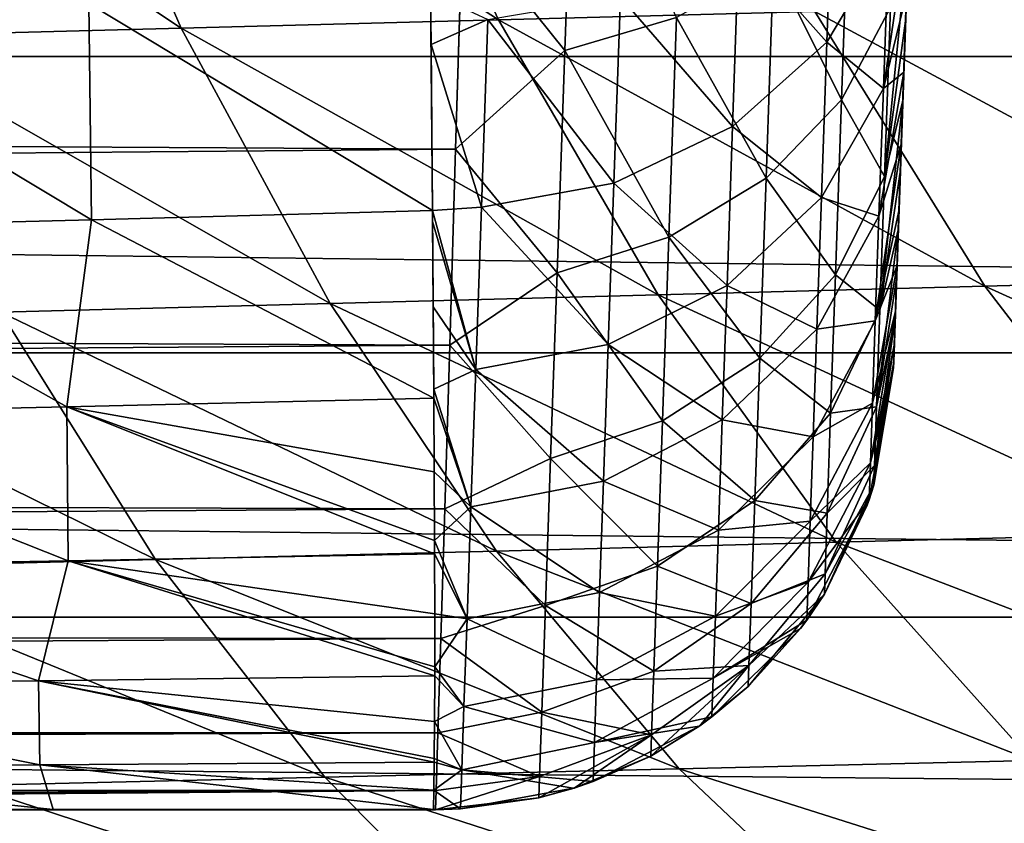
# Model space of a CAD drawing. Units: millimetres. Extents: x -50 to 143, y -25 to 25.
# Drawn here: x 70 to 74, y -15 to -12 of the extents above; entities that cross this region are included whole.
import ezdxf

# ---------------------------------------------------------------- set-up
doc = ezdxf.new("R2010")
doc.units = ezdxf.units.MM
doc.header["$LTSCALE"] = 127.314815
for name, color, linetype in [('101', 7, 'CONTINUOUS'), ('113', 7, 'CONTINUOUS'), ('114', 7, 'CONTINUOUS'), ('120', 7, 'CONTINUOUS'), ('14', 7, 'CONTINUOUS'), ('22', 7, 'CONTINUOUS'), ('46', 7, 'CONTINUOUS'), ('49', 7, 'CONTINUOUS'), ('50', 7, 'CONTINUOUS')]:
    doc.layers.add(name, color=color, linetype=linetype)

msp = doc.modelspace()

# ---------------------------------------------------------------- linework, layer by layer
at = {"layer": '101', "color": 7, "linetype": 'CONTINUOUS', "true_color": 0xaab2c4}
for points in [[(74.4069, -0.9599, -5.1104), (74.4404, 0, -5.2), (74.0141, -12.2065, -4.6576), (74.4069, -0.9599, -5.1104)], [(74.0141, -12.2065, -4.6576), (74.4404, 0, -5.2), (74.0247, -11.9034, -5.3822), (74.0141, -12.2065, -4.6576)], [(74.4404, 0, -5.2), (74.4404, 0, -12.9998), (74.0247, -11.9034, -5.3822), (74.4404, 0, -5.2)], [(74.0247, -11.9034, -5.3822), (74.4404, 0, -12.9998), (74.0369, -11.5557, -6.0886), (74.0247, -11.9034, -5.3822)], [(74.4404, 0, 5.2), (74.4069, -0.9599, 5.1104), (74.0291, -11.7788, 5.6304), (74.4404, 0, 5.2)], [(74.041, -11.4367, 6.3966), (74.4404, 0, 5.2), (74.0291, -11.7788, 5.6304), (74.041, -11.4367, 6.3966)], [(74.0369, -11.5557, -6.0886), (74.4404, 0, -12.9998), (74.0505, -11.1662, -6.7726), (74.0369, -11.5557, -6.0886)], [(74.3748, -1.8782, -4.8484), (74.4069, -0.9599, -5.1104), (74.0141, -12.2065, -4.6576), (74.3748, -1.8782, -4.8484)], [(74.4069, -0.9599, 5.1104), (74.3748, -1.8782, 4.8484), (74.0291, -11.7788, 5.6304), (74.4069, -0.9599, 5.1104)], [(74.3448, -2.7371, -4.4213), (74.3748, -1.8782, -4.8484), (74.0141, -12.2065, -4.6576), (74.3448, -2.7371, -4.4213)], [(74.3748, -1.8782, 4.8484), (74.3448, -2.7371, 4.4213), (74.0181, -12.0939, 4.8086), (74.3748, -1.8782, 4.8484)], [(74.0291, -11.7788, 5.6304), (74.3748, -1.8782, 4.8484), (74.0181, -12.0939, 4.8086), (74.0291, -11.7788, 5.6304)], [(74.318, -3.5049, -3.8411), (74.3448, -2.7371, -4.4213), (74.005, -12.4672, -3.9103), (74.318, -3.5049, -3.8411)], [(74.005, -12.4672, -3.9103), (74.3448, -2.7371, -4.4213), (74.0141, -12.2065, -4.6576), (74.005, -12.4672, -3.9103)], [(74.3448, -2.7371, 4.4213), (74.318, -3.5049, 3.8411), (74.0081, -12.3798, 3.9356), (74.3448, -2.7371, 4.4213)], [(74.0181, -12.0939, 4.8086), (74.3448, -2.7371, 4.4213), (74.0081, -12.3798, 3.9356), (74.0181, -12.0939, 4.8086)], [(74.2955, -4.1499, -3.1325), (74.318, -3.5049, -3.8411), (73.9975, -12.6831, -3.1467), (74.2955, -4.1499, -3.1325)], [(73.9975, -12.6831, -3.1467), (74.318, -3.5049, -3.8411), (74.005, -12.4672, -3.9103), (73.9975, -12.6831, -3.1467)], [(74.318, -3.5049, 3.8411), (74.2955, -4.1499, 3.1325), (74.0081, -12.3798, 3.9356), (74.318, -3.5049, 3.8411)], [(74.2779, -4.6543, -2.3184), (74.2955, -4.1499, -3.1325), (73.9916, -12.851, -2.3747), (74.2779, -4.6543, -2.3184)], [(73.9916, -12.851, -2.3747), (74.2955, -4.1499, -3.1325), (73.9975, -12.6831, -3.1467), (73.9916, -12.851, -2.3747)], [(74.2955, -4.1499, 3.1325), (74.2779, -4.6543, 2.3184), (73.9996, -12.6232, 3.0248), (74.2955, -4.1499, 3.1325)], [(74.0081, -12.3798, 3.9356), (74.2955, -4.1499, 3.1325), (73.9996, -12.6232, 3.0248), (74.0081, -12.3798, 3.9356)], [(74.2657, -5.0018, -1.4218), (74.2779, -4.6543, -2.3184), (73.9874, -12.971, -1.5939), (74.2657, -5.0018, -1.4218)], [(73.9874, -12.971, -1.5939), (74.2779, -4.6543, -2.3184), (73.9916, -12.851, -2.3747), (73.9874, -12.971, -1.5939)], [(74.2779, -4.6543, 2.3184), (74.2657, -5.0018, 1.4218), (73.9926, -12.8231, 2.0905), (74.2779, -4.6543, 2.3184)], [(73.9996, -12.6232, 3.0248), (74.2779, -4.6543, 2.3184), (73.9926, -12.8231, 2.0905), (73.9996, -12.6232, 3.0248)], [(74.2596, -5.1775, -0.4785), (74.2657, -5.0018, -1.4218), (73.9849, -13.0439, -0.8023), (74.2596, -5.1775, -0.4785)], [(73.9849, -13.0439, -0.8023), (74.2657, -5.0018, -1.4218), (73.9874, -12.971, -1.5939), (73.9849, -13.0439, -0.8023)], [(74.2657, -5.0018, 1.4218), (74.2596, -5.1775, 0.4785), (73.9874, -12.9709, 1.1733), (74.2657, -5.0018, 1.4218)], [(73.9926, -12.8231, 2.0905), (74.2657, -5.0018, 1.4218), (73.9874, -12.9709, 1.1733), (73.9926, -12.8231, 2.0905)], [(74.2596, -5.1775, 0.4785), (74.2596, -5.1775, -0.4785), (73.984, -13.0689, 0.2635), (74.2596, -5.1775, 0.4785)], [(73.984, -13.0689, 0.2635), (74.2596, -5.1775, -0.4785), (73.984, -13.0694, 0.1333), (73.984, -13.0689, 0.2635)], [(73.984, -13.0694, 0.1333), (74.2596, -5.1775, -0.4785), (73.984, -13.0698), (73.984, -13.0694, 0.1333)], [(73.984, -13.0698), (74.2596, -5.1775, -0.4785), (73.9849, -13.0439, -0.8023), (73.984, -13.0698)], [(73.9874, -12.9709, 1.1733), (74.2596, -5.1775, 0.4785), (73.984, -13.0689, 0.2635), (73.9874, -12.9709, 1.1733)]]:
    msp.add_3dface(points, dxfattribs=at)
at = {"layer": '113', "color": 7, "linetype": 'CONTINUOUS', "true_color": 0xaab2c4}
for points in [[(72.5881, -10.5673, -10.5667), (72.1025, -11.1273, -10.059), (72.5491, -11.6848, -9.318), (72.5881, -10.5673, -10.5667)], [(72.5881, -10.5673, -10.5667), (72.5491, -11.6848, -9.318), (73.0372, -11.541, -9.1987), (72.5881, -10.5673, -10.5667)], [(73.7894, -10.987, -8.7499), (73.4603, -11.3029, -9.0049), (73.7575, -11.9004, -7.4676), (73.7894, -10.987, -8.7499)], [(73.9713, -11.4973, -7.2127), (73.7894, -10.987, -8.7499), (73.7575, -11.9004, -7.4676), (73.9713, -11.4973, -7.2127)], [(72.1025, -11.1273, -10.059), (72.0725, -12.1155, -8.8439), (72.5491, -11.6848, -9.318), (72.1025, -11.1273, -10.059)], [(74.0369, -11.5557, -6.0886), (74.0505, -11.1662, -6.7726), (73.9455, -12.2352, -5.883), (74.0369, -11.5557, -6.0886)], [(73.9455, -12.2352, -5.883), (74.0505, -11.1662, -6.7726), (73.9713, -11.4973, -7.2127), (73.9455, -12.2352, -5.883)], [(73.4603, -11.3029, -9.0049), (73.0372, -11.541, -9.1987), (73.4275, -12.2424, -7.6851), (73.4603, -11.3029, -9.0049)], [(73.4603, -11.3029, -9.0049), (73.4275, -12.2424, -7.6851), (73.7575, -11.9004, -7.4676), (73.4603, -11.3029, -9.0049)], [(73.9455, -12.2352, -5.883), (73.9713, -11.4973, -7.2127), (73.7575, -11.9004, -7.4676), (73.9455, -12.2352, -5.883)], [(73.0372, -11.541, -9.1987), (72.5491, -11.6848, -9.318), (73.0037, -12.4999, -7.8502), (73.0372, -11.541, -9.1987)], [(73.0372, -11.541, -9.1987), (73.0037, -12.4999, -7.8502), (73.4275, -12.2424, -7.6851), (73.0372, -11.541, -9.1987)], [(74.0247, -11.9034, -5.3822), (74.0369, -11.5557, -6.0886), (73.9455, -12.2352, -5.883), (74.0247, -11.9034, -5.3822)], [(72.5491, -11.6848, -9.318), (72.0725, -12.1155, -8.8439), (72.5152, -12.6554, -7.9518), (72.5491, -11.6848, -9.318)], [(72.5491, -11.6848, -9.318), (72.5152, -12.6554, -7.9518), (73.0037, -12.4999, -7.8502), (72.5491, -11.6848, -9.318)], [(73.7575, -11.9004, -7.4676), (73.4275, -12.2424, -7.6851), (73.7308, -12.664, -6.0908), (73.7575, -11.9004, -7.4676)], [(73.9455, -12.2352, -5.883), (73.7575, -11.9004, -7.4676), (73.7308, -12.664, -6.0908), (73.9455, -12.2352, -5.883)], [(74.0141, -12.2065, -4.6576), (74.0247, -11.9034, -5.3822), (73.9251, -12.819, -4.4789), (74.0141, -12.2065, -4.6576)], [(73.9251, -12.819, -4.4789), (74.0247, -11.9034, -5.3822), (73.9455, -12.2352, -5.883), (73.9251, -12.819, -4.4789)], [(72.0725, -12.1155, -8.8439), (72.0466, -12.9711, -7.5333), (72.5152, -12.6554, -7.9518), (72.0725, -12.1155, -8.8439)], [(74.005, -12.4672, -3.9103), (74.0141, -12.2065, -4.6576), (73.9251, -12.819, -4.4789), (74.005, -12.4672, -3.9103)], [(73.4275, -12.2424, -7.6851), (73.0037, -12.4999, -7.8502), (73.4001, -13.0277, -6.268), (73.4275, -12.2424, -7.6851)], [(73.4275, -12.2424, -7.6851), (73.4001, -13.0277, -6.268), (73.7308, -12.664, -6.0908), (73.4275, -12.2424, -7.6851)], [(73.9251, -12.819, -4.4789), (73.9455, -12.2352, -5.883), (73.7308, -12.664, -6.0908), (73.9251, -12.819, -4.4789)], [(73.0037, -12.4999, -7.8502), (72.5152, -12.6554, -7.9518), (72.9757, -13.3016, -6.4026), (73.0037, -12.4999, -7.8502)], [(73.0037, -12.4999, -7.8502), (72.9757, -13.3016, -6.4026), (73.4001, -13.0277, -6.268), (73.0037, -12.4999, -7.8502)], [(73.9975, -12.6831, -3.1467), (74.005, -12.4672, -3.9103), (73.9104, -13.2415, -3.018), (73.9975, -12.6831, -3.1467)], [(73.9104, -13.2415, -3.018), (74.005, -12.4672, -3.9103), (73.9251, -12.819, -4.4789), (73.9104, -13.2415, -3.018)], [(72.5152, -12.6554, -7.9518), (72.0466, -12.9711, -7.5333), (72.4869, -13.4669, -6.4853), (72.5152, -12.6554, -7.9518)], [(72.5152, -12.6554, -7.9518), (72.4869, -13.4669, -6.4853), (72.9757, -13.3016, -6.4026), (72.5152, -12.6554, -7.9518)], [(73.7308, -12.664, -6.0908), (73.4001, -13.0277, -6.268), (73.7097, -13.2682, -4.637), (73.7308, -12.664, -6.0908)], [(73.9251, -12.819, -4.4789), (73.7308, -12.664, -6.0908), (73.7097, -13.2682, -4.637), (73.9251, -12.819, -4.4789)], [(73.9916, -12.851, -2.3747), (73.9975, -12.6831, -3.1467), (73.9104, -13.2415, -3.018), (73.9916, -12.851, -2.3747)], [(73.9104, -13.2415, -3.018), (73.9251, -12.819, -4.4789), (73.7097, -13.2682, -4.637), (73.9104, -13.2415, -3.018)], [(73.9874, -12.971, -1.5939), (73.9916, -12.851, -2.3747), (73.9014, -13.4971, -1.5181), (73.9874, -12.971, -1.5939)], [(73.9014, -13.4971, -1.5181), (73.9916, -12.851, -2.3747), (73.9104, -13.2415, -3.018), (73.9014, -13.4971, -1.5181)], [(72.0466, -12.9711, -7.5333), (72.025, -13.6856, -6.1404), (72.4869, -13.4669, -6.4853), (72.0466, -12.9711, -7.5333)], [(73.9849, -13.0439, -0.8023), (73.9874, -12.971, -1.5939), (73.9014, -13.4971, -1.5181), (73.9849, -13.0439, -0.8023)], [(73.4001, -13.0277, -6.268), (72.9757, -13.3016, -6.4026), (73.3784, -13.6492, -4.7718), (73.4001, -13.0277, -6.268)], [(73.4001, -13.0277, -6.268), (73.3784, -13.6492, -4.7718), (73.7097, -13.2682, -4.637), (73.4001, -13.0277, -6.268)], [(73.984, -13.0698), (73.9849, -13.0439, -0.8023), (73.8984, -13.5827, 0.0004), (73.984, -13.0698)], [(73.8984, -13.5827, 0.0004), (73.9849, -13.0439, -0.8023), (73.9014, -13.4971, -1.5181), (73.8984, -13.5827, 0.0004)], [(73.7097, -13.2682, -4.637), (73.3784, -13.6492, -4.7718), (73.6945, -13.7054, -3.1244), (73.7097, -13.2682, -4.637)], [(73.9014, -13.4971, -1.5181), (73.9104, -13.2415, -3.018), (73.6945, -13.7054, -3.1244), (73.9014, -13.4971, -1.5181)], [(73.9104, -13.2415, -3.018), (73.7097, -13.2682, -4.637), (73.6945, -13.7054, -3.1244), (73.9104, -13.2415, -3.018)], [(72.9757, -13.3016, -6.4026), (72.4869, -13.4669, -6.4853), (72.9536, -13.936, -4.8742), (72.9757, -13.3016, -6.4026)], [(72.9757, -13.3016, -6.4026), (72.9536, -13.936, -4.8742), (73.3784, -13.6492, -4.7718), (72.9757, -13.3016, -6.4026)], [(72.4869, -13.4669, -6.4853), (72.025, -13.6856, -6.1404), (72.4644, -14.109, -4.9371), (72.4869, -13.4669, -6.4853)], [(72.4869, -13.4669, -6.4853), (72.4644, -14.109, -4.9371), (72.9536, -13.936, -4.8742), (72.4869, -13.4669, -6.4853)], [(73.8984, -13.5827, 0.0004), (73.9014, -13.4971, -1.5181), (73.6852, -13.9699, -1.5715), (73.8984, -13.5827, 0.0004)], [(73.9014, -13.4971, -1.5181), (73.6945, -13.7054, -3.1244), (73.6852, -13.9699, -1.5715), (73.9014, -13.4971, -1.5181)], [(73.8984, -13.5827, 0.0004), (73.6852, -13.9699, -1.5715), (73.6822, -14.0585, 0.0006), (73.8984, -13.5827, 0.0004)], [(73.8984, -13.5827, 0.0004), (73.6822, -14.0585, 0.0006), (73.8693, -13.6709, 0.0004), (73.8984, -13.5827, 0.0004)], [(73.3784, -13.6492, -4.7718), (72.9536, -13.936, -4.8742), (73.3627, -14.0989, -3.2152), (73.3784, -13.6492, -4.7718)], [(73.3784, -13.6492, -4.7718), (73.3627, -14.0989, -3.2152), (73.6945, -13.7054, -3.1244), (73.3784, -13.6492, -4.7718)], [(72.025, -13.6856, -6.1404), (72.0078, -14.2529, -4.6751), (72.4644, -14.109, -4.9371), (72.025, -13.6856, -6.1404)], [(73.6945, -13.7054, -3.1244), (73.3627, -14.0989, -3.2152), (73.6852, -13.9699, -1.5715), (73.6945, -13.7054, -3.1244)], [(72.9536, -13.936, -4.8742), (72.4644, -14.109, -4.9371), (72.9376, -14.395, -3.2841), (72.9536, -13.936, -4.8742)], [(72.9536, -13.936, -4.8742), (72.9376, -14.395, -3.2841), (73.3627, -14.0989, -3.2152), (72.9536, -13.936, -4.8742)], [(73.3627, -14.0989, -3.2152), (73.3532, -14.3709, -1.6171), (73.6852, -13.9699, -1.5715), (73.3627, -14.0989, -3.2152)], [(73.6852, -13.9699, -1.5715), (73.3532, -14.3709, -1.6171), (73.6822, -14.0585, 0.0006), (73.6852, -13.9699, -1.5715)], [(73.3627, -14.0989, -3.2152), (72.9376, -14.395, -3.2841), (73.3532, -14.3709, -1.6171), (73.3627, -14.0989, -3.2152)], [(73.3532, -14.3709, -1.6171), (73.35, -14.462, 0.0007), (73.6822, -14.0585, 0.0006), (73.3532, -14.3709, -1.6171)], [(73.35, -14.462, 0.0007), (73.5783, -14.2092, 0.0007), (73.6822, -14.0585, 0.0006), (73.35, -14.462, 0.0007)], [(72.4644, -14.109, -4.9371), (72.0078, -14.2529, -4.6751), (72.4482, -14.5735, -3.3266), (72.4644, -14.109, -4.9371)], [(72.4644, -14.109, -4.9371), (72.4482, -14.5735, -3.3266), (72.9376, -14.395, -3.2841), (72.4644, -14.109, -4.9371)], [(72.0078, -14.2529, -4.6751), (71.9953, -14.6651, -3.1519), (72.4482, -14.5735, -3.3266), (72.0078, -14.2529, -4.6751)], [(72.9376, -14.395, -3.2841), (72.4482, -14.5735, -3.3266), (72.9279, -14.6726, -1.6519), (72.9376, -14.395, -3.2841)], [(72.9279, -14.6726, -1.6519), (72.9246, -14.7656, 0.0006), (73.3532, -14.3709, -1.6171), (72.9279, -14.6726, -1.6519)], [(72.9246, -14.7656, 0.0006), (73.1381, -14.6343, 0.0007), (73.3532, -14.3709, -1.6171), (72.9246, -14.7656, 0.0006)], [(72.9376, -14.395, -3.2841), (72.9279, -14.6726, -1.6519), (73.3532, -14.3709, -1.6171), (72.9376, -14.395, -3.2841)], [(73.3532, -14.3709, -1.6171), (73.1381, -14.6343, 0.0007), (73.35, -14.462, 0.0007), (73.3532, -14.3709, -1.6171)], [(72.4482, -14.5735, -3.3266), (71.9953, -14.6651, -3.1519), (72.4384, -14.8546, -1.6733), (72.4482, -14.5735, -3.3266)], [(72.4482, -14.5735, -3.3266), (72.4384, -14.8546, -1.6733), (72.9279, -14.6726, -1.6519), (72.4482, -14.5735, -3.3266)], [(71.9953, -14.6651, -3.1519), (71.9878, -14.9163, -1.5826), (72.4384, -14.8546, -1.6733), (71.9953, -14.6651, -3.1519)], [(72.4384, -14.8546, -1.6733), (72.4351, -14.9487, 0.0004), (72.9279, -14.6726, -1.6519), (72.4384, -14.8546, -1.6733)], [(72.4351, -14.9487, 0.0004), (72.59, -14.9064, 0.0005), (72.9279, -14.6726, -1.6519), (72.4351, -14.9487, 0.0004)], [(72.9279, -14.6726, -1.6519), (72.59, -14.9064, 0.0005), (72.9246, -14.7656, 0.0006), (72.9279, -14.6726, -1.6519)], [(71.9878, -14.9163, -1.5826), (71.9852, -15, 0.0146), (72.4384, -14.8546, -1.6733), (71.9878, -14.9163, -1.5826)], [(72.4384, -14.8546, -1.6733), (71.9852, -15, 0.0146), (72.4351, -14.9487, 0.0004), (72.4384, -14.8546, -1.6733)]]:
    msp.add_3dface(points, dxfattribs=at)
at = {"layer": '114', "color": 7, "linetype": 'CONTINUOUS', "true_color": 0xaab2c4}
for points in [[(73.984, -13.0689, 0.2635), (73.8984, -13.5827, 0.0004), (73.8773, -13.6471, 0.2895), (73.984, -13.0689, 0.2635)], [(73.984, -13.0689, 0.2635), (73.984, -13.0694, 0.1333), (73.8984, -13.5827, 0.0004), (73.984, -13.0689, 0.2635)], [(73.984, -13.0694, 0.1333), (73.984, -13.0698), (73.8984, -13.5827, 0.0004), (73.984, -13.0694, 0.1333)], [(73.8984, -13.5827, 0.0004), (73.8693, -13.6709, 0.0004), (73.8773, -13.6471, 0.2895), (73.8984, -13.5827, 0.0004)], [(73.8773, -13.6471, 0.2895), (73.6822, -14.0585, 0.0006), (73.6052, -14.1718, 0.3129), (73.8773, -13.6471, 0.2895)], [(73.8693, -13.6709, 0.0004), (73.6822, -14.0585, 0.0006), (73.8773, -13.6471, 0.2895), (73.8693, -13.6709, 0.0004)], [(73.6822, -14.0585, 0.0006), (73.5783, -14.2092, 0.0007), (73.6052, -14.1718, 0.3129), (73.6822, -14.0585, 0.0006)], [(73.6052, -14.1718, 0.3129), (73.5783, -14.2092, 0.0007), (73.5777, -14.2088, 0.3146), (73.6052, -14.1718, 0.3129)], [(73.5777, -14.2088, 0.3146), (73.35, -14.462, 0.0007), (73.1915, -14.594, 0.3319), (73.5777, -14.2088, 0.3146)], [(73.5783, -14.2092, 0.0007), (73.35, -14.462, 0.0007), (73.5777, -14.2088, 0.3146), (73.5783, -14.2092, 0.0007)], [(73.35, -14.462, 0.0007), (73.1381, -14.6343, 0.0007), (73.1915, -14.594, 0.3319), (73.35, -14.462, 0.0007)], [(73.1915, -14.594, 0.3319), (73.1381, -14.6343, 0.0007), (73.1356, -14.6348, 0.3337), (73.1915, -14.594, 0.3319)], [(73.1356, -14.6348, 0.3337), (72.9246, -14.7656, 0.0006), (72.6727, -14.8768, 0.3449), (73.1356, -14.6348, 0.3337)], [(73.1381, -14.6343, 0.0007), (72.9246, -14.7656, 0.0006), (73.1356, -14.6348, 0.3337), (73.1381, -14.6343, 0.0007)], [(72.9246, -14.7656, 0.0006), (72.59, -14.9064, 0.0005), (72.6727, -14.8768, 0.3449), (72.9246, -14.7656, 0.0006)], [(72.5854, -14.9065, 0.3463), (72.4351, -14.9487, 0.0004), (72.0937, -14.9957, 0.3504), (72.5854, -14.9065, 0.3463)], [(72.59, -14.9064, 0.0005), (72.4351, -14.9487, 0.0004), (72.5854, -14.9065, 0.3463), (72.59, -14.9064, 0.0005)], [(72.6727, -14.8768, 0.3449), (72.59, -14.9064, 0.0005), (72.5854, -14.9065, 0.3463), (72.6727, -14.8768, 0.3449)], [(72.4351, -14.9487, 0.0004), (71.9852, -15, 0.0146), (72.0937, -14.9957, 0.3504), (72.4351, -14.9487, 0.0004)], [(71.9852, -14.9995, 0.1742), (71.9753, -14.9986, 0.3506), (72.0937, -14.9957, 0.3504), (71.9852, -14.9995, 0.1742)], [(71.9852, -15, 0.0146), (71.9852, -14.9995, 0.1742), (72.0937, -14.9957, 0.3504), (71.9852, -15, 0.0146)]]:
    msp.add_3dface(points, dxfattribs=at)
at = {"layer": '120', "color": 7, "linetype": 'CONTINUOUS', "true_color": 0xaab2c4}
for points in [[(73.7205, -10.868, 9.5193), (73.6933, -11.6491, 8.3368), (73.3095, -11.216, 9.7634), (73.7205, -10.868, 9.5193)], [(73.7205, -10.868, 9.5193), (73.963, -11.1926, 8.0751), (73.6933, -11.6491, 8.3368), (73.7205, -10.868, 9.5193)], [(74.0536, -11.0778, 7.1079), (74.041, -11.4367, 6.3966), (73.94, -11.85, 6.872), (74.0536, -11.0778, 7.1079)], [(73.963, -11.1926, 8.0751), (74.0536, -11.0778, 7.1079), (73.94, -11.85, 6.872), (73.963, -11.1926, 8.0751)], [(73.3095, -11.216, 9.7634), (73.2815, -12.017, 8.5485), (72.7922, -11.4498, 9.9288), (73.3095, -11.216, 9.7634)], [(73.3095, -11.216, 9.7634), (73.6933, -11.6491, 8.3368), (73.2815, -12.017, 8.5485), (73.3095, -11.216, 9.7634)], [(73.963, -11.1926, 8.0751), (73.94, -11.85, 6.872), (73.6933, -11.6491, 8.3368), (73.963, -11.1926, 8.0751)], [(71.9653, -11.6585, 9.8471), (71.9634, -11.4314, 10.1609), (72.2138, -11.5491, 10.0009), (71.9653, -11.6585, 9.8471)], [(72.7922, -11.4498, 9.9288), (72.7637, -12.2639, 8.6918), (72.2138, -11.5491, 10.0009), (72.7922, -11.4498, 9.9288)], [(72.7922, -11.4498, 9.9288), (73.2815, -12.017, 8.5485), (72.7637, -12.2639, 8.6918), (72.7922, -11.4498, 9.9288)], [(74.041, -11.4367, 6.3966), (74.0291, -11.7788, 5.6304), (73.94, -11.85, 6.872), (74.041, -11.4367, 6.3966)], [(71.9653, -11.6585, 9.8471), (72.2138, -11.5491, 10.0009), (72.1852, -12.3685, 8.7541), (71.9653, -11.6585, 9.8471)], [(72.2138, -11.5491, 10.0009), (72.7637, -12.2639, 8.6918), (72.1852, -12.3685, 8.7541), (72.2138, -11.5491, 10.0009)], [(71.9715, -12.3841, 8.7304), (71.9653, -11.6585, 9.8471), (72.1852, -12.3685, 8.7541), (71.9715, -12.3841, 8.7304)], [(73.6933, -11.6491, 8.3368), (73.6696, -12.3269, 7.0935), (73.2815, -12.017, 8.5485), (73.6933, -11.6491, 8.3368)], [(73.6933, -11.6491, 8.3368), (73.94, -11.85, 6.872), (73.6696, -12.3269, 7.0935), (73.6933, -11.6491, 8.3368)], [(74.0291, -11.7788, 5.6304), (74.0181, -12.0939, 4.8086), (73.9206, -12.4077, 5.6189), (74.0291, -11.7788, 5.6304)], [(73.94, -11.85, 6.872), (74.0291, -11.7788, 5.6304), (73.9206, -12.4077, 5.6189), (73.94, -11.85, 6.872)], [(73.94, -11.85, 6.872), (73.9206, -12.4077, 5.6189), (73.6696, -12.3269, 7.0935), (73.94, -11.85, 6.872)], [(73.2815, -12.017, 8.5485), (73.2573, -12.7111, 7.2727), (72.7637, -12.2639, 8.6918), (73.2815, -12.017, 8.5485)], [(73.2815, -12.017, 8.5485), (73.6696, -12.3269, 7.0935), (73.2573, -12.7111, 7.2727), (73.2815, -12.017, 8.5485)], [(74.0181, -12.0939, 4.8086), (74.0081, -12.3798, 3.9356), (73.9046, -12.8657, 4.3255), (74.0181, -12.0939, 4.8086)], [(73.9206, -12.4077, 5.6189), (74.0181, -12.0939, 4.8086), (73.9046, -12.8657, 4.3255), (73.9206, -12.4077, 5.6189)], [(72.7637, -12.2639, 8.6918), (72.7391, -12.9688, 7.3939), (72.1852, -12.3685, 8.7541), (72.7637, -12.2639, 8.6918)], [(72.7637, -12.2639, 8.6918), (73.2573, -12.7111, 7.2727), (72.7391, -12.9688, 7.3939), (72.7637, -12.2639, 8.6918)], [(73.6696, -12.3269, 7.0935), (73.6495, -12.901, 5.8003), (73.2573, -12.7111, 7.2727), (73.6696, -12.3269, 7.0935)], [(73.6696, -12.3269, 7.0935), (73.9206, -12.4077, 5.6189), (73.6495, -12.901, 5.8003), (73.6696, -12.3269, 7.0935)], [(71.9715, -12.3841, 8.7304), (72.1852, -12.3685, 8.7541), (72.1604, -13.0777, 7.4464), (71.9715, -12.3841, 8.7304)], [(72.1852, -12.3685, 8.7541), (72.7391, -12.9688, 7.3939), (72.1604, -13.0777, 7.4464), (72.1852, -12.3685, 8.7541)], [(71.9718, -12.4319, 8.6497), (71.9715, -12.3841, 8.7304), (72.1604, -13.0777, 7.4464), (71.9718, -12.4319, 8.6497)], [(73.9206, -12.4077, 5.6189), (73.9046, -12.8657, 4.3255), (73.6495, -12.901, 5.8003), (73.9206, -12.4077, 5.6189)], [(74.0081, -12.3798, 3.9356), (73.9996, -12.6232, 3.0248), (73.9046, -12.8657, 4.3255), (74.0081, -12.3798, 3.9356)], [(71.9744, -12.8044, 7.9853), (71.9718, -12.4319, 8.6497), (72.1604, -13.0777, 7.4464), (71.9744, -12.8044, 7.9853)], [(73.9996, -12.6232, 3.0248), (73.9926, -12.8231, 2.0905), (73.892, -13.2245, 3.0007), (73.9996, -12.6232, 3.0248)], [(73.9046, -12.8657, 4.3255), (73.9996, -12.6232, 3.0248), (73.892, -13.2245, 3.0007), (73.9046, -12.8657, 4.3255)], [(73.2573, -12.7111, 7.2727), (73.2368, -13.2983, 5.9469), (72.7391, -12.9688, 7.3939), (73.2573, -12.7111, 7.2727)], [(73.2573, -12.7111, 7.2727), (73.6495, -12.901, 5.8003), (73.2368, -13.2983, 5.9469), (73.2573, -12.7111, 7.2727)], [(71.9772, -13.1634, 7.2744), (71.9744, -12.8044, 7.9853), (72.1604, -13.0777, 7.4464), (71.9772, -13.1634, 7.2744)], [(73.9926, -12.8231, 2.0905), (73.9874, -12.9709, 1.1733), (73.883, -13.4847, 1.6528), (73.9926, -12.8231, 2.0905)], [(73.892, -13.2245, 3.0007), (73.9926, -12.8231, 2.0905), (73.883, -13.4847, 1.6528), (73.892, -13.2245, 3.0007)], [(73.9046, -12.8657, 4.3255), (73.892, -13.2245, 3.0007), (73.6331, -13.3718, 4.4669), (73.9046, -12.8657, 4.3255)], [(73.6495, -12.901, 5.8003), (73.9046, -12.8657, 4.3255), (73.6331, -13.3718, 4.4669), (73.6495, -12.901, 5.8003)], [(73.6495, -12.901, 5.8003), (73.6331, -13.3718, 4.4669), (73.2368, -13.2983, 5.9469), (73.6495, -12.901, 5.8003)], [(72.7391, -12.9688, 7.3939), (72.7183, -13.5647, 6.0461), (72.1604, -13.0777, 7.4464), (72.7391, -12.9688, 7.3939)], [(72.7391, -12.9688, 7.3939), (73.2368, -13.2983, 5.9469), (72.7183, -13.5647, 6.0461), (72.7391, -12.9688, 7.3939)], [(73.9874, -12.9709, 1.1733), (73.984, -13.0689, 0.2635), (73.883, -13.4847, 1.6528), (73.9874, -12.9709, 1.1733)], [(71.9772, -13.1634, 7.2744), (72.1604, -13.0777, 7.4464), (72.1395, -13.6771, 6.089), (71.9772, -13.1634, 7.2744)], [(72.1604, -13.0777, 7.4464), (72.7183, -13.5647, 6.0461), (72.1395, -13.6771, 6.089), (72.1604, -13.0777, 7.4464)], [(73.984, -13.0689, 0.2635), (73.8773, -13.6471, 0.2895), (73.883, -13.4847, 1.6528), (73.984, -13.0689, 0.2635)], [(71.9774, -13.2035, 7.1901), (71.9772, -13.1634, 7.2744), (72.1395, -13.6771, 6.089), (71.9774, -13.2035, 7.1901)], [(71.9789, -13.5241, 6.4709), (71.9774, -13.2035, 7.1901), (72.1395, -13.6771, 6.089), (71.9789, -13.5241, 6.4709)], [(73.892, -13.2245, 3.0007), (73.883, -13.4847, 1.6528), (73.6202, -13.7398, 3.1024), (73.892, -13.2245, 3.0007)], [(73.6331, -13.3718, 4.4669), (73.892, -13.2245, 3.0007), (73.6202, -13.7398, 3.1024), (73.6331, -13.3718, 4.4669)], [(73.2368, -13.2983, 5.9469), (73.22, -13.7792, 4.5812), (72.7183, -13.5647, 6.0461), (73.2368, -13.2983, 5.9469)], [(73.2368, -13.2983, 5.9469), (73.6331, -13.3718, 4.4669), (73.22, -13.7792, 4.5812), (73.2368, -13.2983, 5.9469)], [(73.6331, -13.3718, 4.4669), (73.6202, -13.7398, 3.1024), (73.22, -13.7792, 4.5812), (73.6331, -13.3718, 4.4669)], [(73.883, -13.4847, 1.6528), (73.8773, -13.6471, 0.2895), (73.6109, -14.0062, 1.7153), (73.883, -13.4847, 1.6528)], [(73.6202, -13.7398, 3.1024), (73.883, -13.4847, 1.6528), (73.6109, -14.0062, 1.7153), (73.6202, -13.7398, 3.1024)], [(71.9806, -13.8246, 5.7111), (71.9789, -13.5241, 6.4709), (72.1395, -13.6771, 6.089), (71.9806, -13.8246, 5.7111)], [(72.7183, -13.5647, 6.0461), (72.7013, -14.0522, 4.6585), (72.1395, -13.6771, 6.089), (72.7183, -13.5647, 6.0461)], [(72.7183, -13.5647, 6.0461), (73.22, -13.7792, 4.5812), (72.7013, -14.0522, 4.6585), (72.7183, -13.5647, 6.0461)], [(73.8773, -13.6471, 0.2895), (73.6052, -14.1718, 0.3129), (73.6109, -14.0062, 1.7153), (73.8773, -13.6471, 0.2895)], [(71.9806, -13.8246, 5.7111), (72.1395, -13.6771, 6.089), (72.1224, -14.1673, 4.6918), (71.9806, -13.8246, 5.7111)], [(72.1395, -13.6771, 6.089), (72.7013, -14.0522, 4.6585), (72.1224, -14.1673, 4.6918), (72.1395, -13.6771, 6.089)], [(73.6202, -13.7398, 3.1024), (73.6109, -14.0062, 1.7153), (73.2069, -14.1546, 3.1847), (73.6202, -13.7398, 3.1024)], [(73.22, -13.7792, 4.5812), (73.6202, -13.7398, 3.1024), (73.2069, -14.1546, 3.1847), (73.22, -13.7792, 4.5812)], [(73.22, -13.7792, 4.5812), (73.2069, -14.1546, 3.1847), (72.7013, -14.0522, 4.6585), (73.22, -13.7792, 4.5812)], [(71.9808, -13.8832, 5.5509), (71.9806, -13.8246, 5.7111), (72.1224, -14.1673, 4.6918), (71.9808, -13.8832, 5.5509)], [(71.981, -14.1446, 4.7745), (71.9808, -13.8832, 5.5509), (72.1224, -14.1673, 4.6918), (71.981, -14.1446, 4.7745)], [(73.6109, -14.0062, 1.7153), (73.6052, -14.1718, 0.3129), (73.1974, -14.4259, 1.7658), (73.6109, -14.0062, 1.7153)], [(73.2069, -14.1546, 3.1847), (73.6109, -14.0062, 1.7153), (73.1974, -14.4259, 1.7658), (73.2069, -14.1546, 3.1847)], [(72.7013, -14.0522, 4.6585), (72.688, -14.4326, 3.2404), (72.1224, -14.1673, 4.6918), (72.7013, -14.0522, 4.6585)], [(72.7013, -14.0522, 4.6585), (73.2069, -14.1546, 3.1847), (72.688, -14.4326, 3.2404), (72.7013, -14.0522, 4.6585)], [(71.9813, -14.3768, 3.974), (71.981, -14.1446, 4.7745), (72.1224, -14.1673, 4.6918), (71.9813, -14.3768, 3.974)], [(71.9813, -14.3768, 3.974), (72.1224, -14.1673, 4.6918), (72.109, -14.5496, 3.2643), (71.9813, -14.3768, 3.974)], [(72.1224, -14.1673, 4.6918), (72.688, -14.4326, 3.2404), (72.109, -14.5496, 3.2643), (72.1224, -14.1673, 4.6918)], [(73.2069, -14.1546, 3.1847), (73.1974, -14.4259, 1.7658), (72.688, -14.4326, 3.2404), (73.2069, -14.1546, 3.1847)], [(73.6052, -14.1718, 0.3129), (73.5777, -14.2088, 0.3146), (73.1974, -14.4259, 1.7658), (73.6052, -14.1718, 0.3129)], [(73.5777, -14.2088, 0.3146), (73.1915, -14.594, 0.3319), (73.1974, -14.4259, 1.7658), (73.5777, -14.2088, 0.3146)], [(71.9814, -14.4159, 3.8255), (71.9813, -14.3768, 3.974), (72.109, -14.5496, 3.2643), (71.9814, -14.4159, 3.8255)], [(71.9807, -14.615, 2.9815), (71.9814, -14.4159, 3.8255), (72.109, -14.5496, 3.2643), (71.9807, -14.615, 2.9815)], [(72.688, -14.4326, 3.2404), (72.6784, -14.7071, 1.8001), (72.109, -14.5496, 3.2643), (72.688, -14.4326, 3.2404)], [(73.1974, -14.4259, 1.7658), (73.1915, -14.594, 0.3319), (72.6784, -14.7071, 1.8001), (73.1974, -14.4259, 1.7658)], [(72.688, -14.4326, 3.2404), (73.1974, -14.4259, 1.7658), (72.6784, -14.7071, 1.8001), (72.688, -14.4326, 3.2404)], [(71.9807, -14.615, 2.9815), (72.109, -14.5496, 3.2643), (72.0994, -14.8253, 1.8148), (71.9807, -14.615, 2.9815)], [(72.109, -14.5496, 3.2643), (72.6784, -14.7071, 1.8001), (72.0994, -14.8253, 1.8148), (72.109, -14.5496, 3.2643)], [(73.1915, -14.594, 0.3319), (73.1356, -14.6348, 0.3337), (72.6784, -14.7071, 1.8001), (73.1915, -14.594, 0.3319)], [(71.9793, -14.776, 2.1395), (71.9807, -14.615, 2.9815), (72.0994, -14.8253, 1.8148), (71.9793, -14.776, 2.1395)], [(73.1356, -14.6348, 0.3337), (72.6727, -14.8768, 0.3449), (72.6784, -14.7071, 1.8001), (73.1356, -14.6348, 0.3337)], [(72.6784, -14.7071, 1.8001), (72.6727, -14.8768, 0.3449), (72.0994, -14.8253, 1.8148), (72.6784, -14.7071, 1.8001)], [(71.9792, -14.793, 2.0377), (71.9793, -14.776, 2.1395), (72.0994, -14.8253, 1.8148), (71.9792, -14.793, 2.0377)], [(71.9775, -14.9142, 1.1883), (71.9792, -14.793, 2.0377), (72.0994, -14.8253, 1.8148), (71.9775, -14.9142, 1.1883)], [(72.0937, -14.9957, 0.3504), (71.9775, -14.9142, 1.1883), (72.0994, -14.8253, 1.8148), (72.0937, -14.9957, 0.3504)], [(72.5854, -14.9065, 0.3463), (72.0937, -14.9957, 0.3504), (72.0994, -14.8253, 1.8148), (72.5854, -14.9065, 0.3463)], [(72.6727, -14.8768, 0.3449), (72.5854, -14.9065, 0.3463), (72.0994, -14.8253, 1.8148), (72.6727, -14.8768, 0.3449)], [(71.9753, -14.9986, 0.3506), (71.9775, -14.9142, 1.1883), (72.0937, -14.9957, 0.3504), (71.9753, -14.9986, 0.3506)]]:
    msp.add_3dface(points, dxfattribs=at)
at = {"layer": '14', "color": 7, "linetype": 'CONTINUOUS', "true_color": 0xaab2c4}
for points in [[(70.3045, -10.2749, 14.7621), (72.2597, -11.5514, 13.8907), (71.6497, -10.2409, 14.9783), (70.3045, -10.2749, 14.7621)], [(72.2597, -11.5514, 13.8907), (73.6407, -11.5147, 14.1557), (71.6497, -10.2409, 14.9783), (72.2597, -11.5514, 13.8907)], [(68.954, -10.3087, 14.5802), (70.874, -11.5877, 13.6664), (70.3045, -10.2749, 14.7621), (68.954, -10.3087, 14.5802)], [(69.4829, -11.6238, 13.4774), (70.874, -11.5877, 13.6664), (68.954, -10.3087, 14.5802), (69.4829, -11.6238, 13.4774)], [(70.874, -11.5877, 13.6664), (72.2597, -11.5514, 13.8907), (70.3045, -10.2749, 14.7621), (70.874, -11.5877, 13.6664)], [(72.2597, -11.5514, 13.8907), (74.383, -12.7141, 12.9445), (73.6407, -11.5147, 14.1557), (72.2597, -11.5514, 13.8907)], [(73.6407, -11.5147, 14.1557), (75.8003, -12.6756, 13.2676), (75.0123, -11.4778, 14.4674), (73.6407, -11.5147, 14.1557)], [(74.383, -12.7141, 12.9445), (75.8003, -12.6756, 13.2676), (73.6407, -11.5147, 14.1557), (74.383, -12.7141, 12.9445)], [(70.874, -11.5877, 13.6664), (72.9562, -12.7521, 12.6698), (72.2597, -11.5514, 13.8907), (70.874, -11.5877, 13.6664)], [(72.9562, -12.7521, 12.6698), (74.383, -12.7141, 12.9445), (72.2597, -11.5514, 13.8907), (72.9562, -12.7521, 12.6698)], [(69.4829, -11.6238, 13.4774), (71.5242, -12.7898, 12.4372), (70.874, -11.5877, 13.6664), (69.4829, -11.6238, 13.4774)], [(71.5242, -12.7898, 12.4372), (72.9562, -12.7521, 12.6698), (70.874, -11.5877, 13.6664), (71.5242, -12.7898, 12.4372)], [(70.0869, -12.8272, 12.2408), (71.5242, -12.7898, 12.4372), (69.4829, -11.6238, 13.4774), (70.0869, -12.8272, 12.2408)], [(74.383, -12.7141, 12.9445), (76.6804, -13.7552, 11.9444), (75.8003, -12.6756, 13.2676), (74.383, -12.7141, 12.9445)], [(72.9562, -12.7521, 12.6698), (75.2123, -13.794, 11.6093), (74.383, -12.7141, 12.9445), (72.9562, -12.7521, 12.6698)], [(75.2123, -13.794, 11.6093), (76.6804, -13.7552, 11.9444), (74.383, -12.7141, 12.9445), (75.2123, -13.794, 11.6093)], [(71.5242, -12.7898, 12.4372), (73.7342, -13.8324, 11.3248), (72.9562, -12.7521, 12.6698), (71.5242, -12.7898, 12.4372)], [(73.7342, -13.8324, 11.3248), (75.2123, -13.794, 11.6093), (72.9562, -12.7521, 12.6698), (73.7342, -13.8324, 11.3248)], [(70.0869, -12.8272, 12.2408), (72.2506, -13.8704, 11.0839), (71.5242, -12.7898, 12.4372), (70.0869, -12.8272, 12.2408)], [(72.2506, -13.8704, 11.0839), (73.7342, -13.8324, 11.3248), (71.5242, -12.7898, 12.4372), (72.2506, -13.8704, 11.0839)], [(68.6445, -12.8645, 12.0757), (70.7615, -13.9081, 10.8803), (70.0869, -12.8272, 12.2408), (68.6445, -12.8645, 12.0757)], [(70.7615, -13.9081, 10.8803), (72.2506, -13.8704, 11.0839), (70.0869, -12.8272, 12.2408), (70.7615, -13.9081, 10.8803)], [(69.2672, -13.9455, 10.7089), (70.7615, -13.9081, 10.8803), (68.6445, -12.8645, 12.0757), (69.2672, -13.9455, 10.7089)], [(73.7342, -13.8324, 11.3248), (76.1225, -14.7472, 10.1599), (75.2123, -13.794, 11.6093), (73.7342, -13.8324, 11.3248)], [(72.2506, -13.8704, 11.0839), (74.5882, -14.7846, 9.8656), (73.7342, -13.8324, 11.3248), (72.2506, -13.8704, 11.0839)], [(74.5882, -14.7846, 9.8656), (76.1225, -14.7472, 10.1599), (73.7342, -13.8324, 11.3248), (74.5882, -14.7846, 9.8656)], [(70.7615, -13.9081, 10.8803), (73.048, -14.8215, 9.6167), (72.2506, -13.8704, 11.0839), (70.7615, -13.9081, 10.8803)], [(73.048, -14.8215, 9.6167), (74.5882, -14.7846, 9.8656), (72.2506, -13.8704, 11.0839), (73.048, -14.8215, 9.6167)], [(69.2672, -13.9455, 10.7089), (71.5021, -14.8582, 9.4063), (70.7615, -13.9081, 10.8803), (69.2672, -13.9455, 10.7089)], [(71.5021, -14.8582, 9.4063), (73.048, -14.8215, 9.6167), (70.7615, -13.9081, 10.8803), (71.5021, -14.8582, 9.4063)], [(69.9508, -14.8945, 9.2292), (71.5021, -14.8582, 9.4063), (69.2672, -13.9455, 10.7089), (69.9508, -14.8945, 9.2292)], [(73.048, -14.8215, 9.6167), (75.5127, -15.6033, 8.3031), (74.5882, -14.7846, 9.8656), (73.048, -14.8215, 9.6167)], [(71.5021, -14.8582, 9.4063), (73.9111, -15.6376, 8.0467), (73.048, -14.8215, 9.6167), (71.5021, -14.8582, 9.4063)], [(73.9111, -15.6376, 8.0467), (75.5127, -15.6033, 8.3031), (73.048, -14.8215, 9.6167), (73.9111, -15.6376, 8.0467)], [(69.9508, -14.8945, 9.2292), (72.3038, -15.6715, 7.8303), (71.5021, -14.8582, 9.4063), (69.9508, -14.8945, 9.2292)], [(72.3038, -15.6715, 7.8303), (73.9111, -15.6376, 8.0467), (71.5021, -14.8582, 9.4063), (72.3038, -15.6715, 7.8303)], [(68.3975, -14.9307, 9.0809), (70.6908, -15.7052, 7.6483), (69.9508, -14.8945, 9.2292), (68.3975, -14.9307, 9.0809)], [(70.6908, -15.7052, 7.6483), (72.3038, -15.6715, 7.8303), (69.9508, -14.8945, 9.2292), (70.6908, -15.7052, 7.6483)], [(69.0758, -15.7387, 7.496), (70.6908, -15.7052, 7.6483), (68.3975, -14.9307, 9.0809), (69.0758, -15.7387, 7.496)]]:
    msp.add_3dface(points, dxfattribs=at)
at = {"layer": '22', "color": 7, "linetype": 'CONTINUOUS', "true_color": 0xaab2c4}
for points in [[(104.9404, -10.2862, -14.1578), (104.9404, -11.7098, -13.005), (0, -10.2865, -14.1573), (104.9404, -10.2862, -14.1578)], [(0, -10.2865, -14.1573), (104.9404, -11.7098, -13.005), (0, -11.7131, -13.0016), (0, -10.2865, -14.1573)], [(104.9404, -11.7098, -13.005), (104.9404, -13.005, -11.7098), (0, -11.7131, -13.0016), (104.9404, -11.7098, -13.005)], [(0, -11.7131, -13.0016), (104.9404, -13.005, -11.7098), (0, -13.0054, -11.7089), (0, -11.7131, -13.0016)], [(104.9404, -13.005, -11.7098), (104.9404, -14.1578, -10.2862), (0, -13.0054, -11.7089), (104.9404, -13.005, -11.7098)], [(0, -13.0054, -11.7089), (104.9404, -14.1578, -10.2862), (0, -14.1608, -10.2818), (0, -13.0054, -11.7089)], [(104.9404, -14.1578, -10.2862), (104.9404, -15.1554, -8.75), (0, -14.1608, -10.2818), (104.9404, -14.1578, -10.2862)], [(0, -14.1608, -10.2818), (104.9404, -15.1554, -8.75), (0, -15.156, -8.748), (0, -14.1608, -10.2818)]]:
    msp.add_3dface(points, dxfattribs=at)
at = {"layer": '46', "color": 7, "linetype": 'CONTINUOUS', "true_color": 0xaab2c4}
for points in [[(71.9634, -11.4314, 10.1609), (71.9715, -12.3841, 8.7304), (70.4714, -11.4801, 9.9463), (71.9634, -11.4314, 10.1609)], [(71.9653, -11.6585, 9.8471), (71.9715, -12.3841, 8.7304), (71.9634, -11.4314, 10.1609), (71.9653, -11.6585, 9.8471)], [(70.4714, -11.4801, 9.9463), (70.4823, -12.4244, 8.5395), (68.9808, -11.5217, 9.7731), (70.4714, -11.4801, 9.9463)], [(71.9715, -12.3841, 8.7304), (70.4823, -12.4244, 8.5395), (70.4714, -11.4801, 9.9463), (71.9715, -12.3841, 8.7304)], [(70.4823, -12.4244, 8.5395), (68.993, -12.4622, 8.3813), (68.9808, -11.5217, 9.7731), (70.4823, -12.4244, 8.5395)], [(71.9715, -12.3841, 8.7304), (71.9774, -13.2035, 7.1901), (70.4823, -12.4244, 8.5395), (71.9715, -12.3841, 8.7304)], [(71.9772, -13.1634, 7.2744), (71.9774, -13.2035, 7.1901), (71.9715, -12.3841, 8.7304), (71.9772, -13.1634, 7.2744)], [(71.9744, -12.8044, 7.9853), (71.9772, -13.1634, 7.2744), (71.9715, -12.3841, 8.7304), (71.9744, -12.8044, 7.9853)], [(71.9718, -12.4319, 8.6497), (71.9744, -12.8044, 7.9853), (71.9715, -12.3841, 8.7304), (71.9718, -12.4319, 8.6497)], [(70.3752, -13.2404, 7.0072), (68.7743, -13.2753, 6.8573), (68.993, -12.4622, 8.3813), (70.3752, -13.2404, 7.0072)], [(70.4823, -12.4244, 8.5395), (70.3752, -13.2404, 7.0072), (68.993, -12.4622, 8.3813), (70.4823, -12.4244, 8.5395)], [(71.9774, -13.2035, 7.1901), (70.3752, -13.2404, 7.0072), (70.4823, -12.4244, 8.5395), (71.9774, -13.2035, 7.1901)], [(71.9774, -13.2035, 7.1901), (71.9789, -13.5241, 6.4709), (70.3752, -13.2404, 7.0072), (71.9774, -13.2035, 7.1901)], [(70.3752, -13.2404, 7.0072), (70.3805, -13.9126, 5.3897), (68.7743, -13.2753, 6.8573), (70.3752, -13.2404, 7.0072)], [(70.3805, -13.9126, 5.3897), (68.7842, -13.9405, 5.2583), (68.7743, -13.2753, 6.8573), (70.3805, -13.9126, 5.3897)], [(71.9808, -13.8832, 5.5509), (70.3805, -13.9126, 5.3897), (70.3752, -13.2404, 7.0072), (71.9808, -13.8832, 5.5509)], [(71.9806, -13.8246, 5.7111), (71.9808, -13.8832, 5.5509), (70.3752, -13.2404, 7.0072), (71.9806, -13.8246, 5.7111)], [(71.9789, -13.5241, 6.4709), (71.9806, -13.8246, 5.7111), (70.3752, -13.2404, 7.0072), (71.9789, -13.5241, 6.4709)], [(71.9808, -13.8832, 5.5509), (71.981, -14.1446, 4.7745), (70.3805, -13.9126, 5.3897), (71.9808, -13.8832, 5.5509)], [(70.3805, -13.9126, 5.3897), (70.2518, -14.4373, 3.6801), (68.7842, -13.9405, 5.2583), (70.3805, -13.9126, 5.3897)], [(71.9814, -14.4159, 3.8255), (70.2518, -14.4373, 3.6801), (70.3805, -13.9126, 5.3897), (71.9814, -14.4159, 3.8255)], [(71.9813, -14.3768, 3.974), (71.9814, -14.4159, 3.8255), (70.3805, -13.9126, 5.3897), (71.9813, -14.3768, 3.974)], [(71.981, -14.1446, 4.7745), (71.9813, -14.3768, 3.974), (70.3805, -13.9126, 5.3897), (71.981, -14.1446, 4.7745)], [(70.2518, -14.4373, 3.6801), (68.5293, -14.4584, 3.5618), (68.7842, -13.9405, 5.2583), (70.2518, -14.4373, 3.6801)], [(70.2518, -14.4373, 3.6801), (70.2566, -14.8035, 1.92), (68.5293, -14.4584, 3.5618), (70.2518, -14.4373, 3.6801)], [(71.9814, -14.4159, 3.8255), (71.9807, -14.615, 2.9815), (70.2518, -14.4373, 3.6801), (71.9814, -14.4159, 3.8255)], [(71.9792, -14.793, 2.0377), (70.2566, -14.8035, 1.92), (70.2518, -14.4373, 3.6801), (71.9792, -14.793, 2.0377)], [(71.9793, -14.776, 2.1395), (71.9792, -14.793, 2.0377), (70.2518, -14.4373, 3.6801), (71.9793, -14.776, 2.1395)], [(71.9807, -14.615, 2.9815), (71.9793, -14.776, 2.1395), (70.2518, -14.4373, 3.6801), (71.9807, -14.615, 2.9815)], [(70.2566, -14.8035, 1.92), (68.5371, -14.8142, 1.8236), (68.5293, -14.4584, 3.5618), (70.2566, -14.8035, 1.92)], [(70.2566, -14.8035, 1.92), (70.3152, -14.9991, 0.2523), (68.5371, -14.8142, 1.8236), (70.2566, -14.8035, 1.92)], [(70.3152, -14.9991, 0.2523), (68.6181, -14.9995, 0.1723), (68.5371, -14.8142, 1.8236), (70.3152, -14.9991, 0.2523)], [(71.9792, -14.793, 2.0377), (71.9775, -14.9142, 1.1883), (70.2566, -14.8035, 1.92), (71.9792, -14.793, 2.0377)], [(71.9753, -14.9986, 0.3506), (70.3152, -14.9991, 0.2523), (70.2566, -14.8035, 1.92), (71.9753, -14.9986, 0.3506)], [(71.9775, -14.9142, 1.1883), (71.9753, -14.9986, 0.3506), (70.2566, -14.8035, 1.92), (71.9775, -14.9142, 1.1883)]]:
    msp.add_3dface(points, dxfattribs=at)
at = {"layer": '49', "color": 7, "linetype": 'CONTINUOUS', "true_color": 0xaab2c4}
for points in [[(4.8556, -11.7091, -9.3754), (72.1025, -11.1273, -10.059), (4.8217, -10.5885, -10.6246), (4.8556, -11.7091, -9.3754)], [(72.0725, -12.1155, -8.8439), (72.1025, -11.1273, -10.059), (4.8556, -11.7091, -9.3754), (72.0725, -12.1155, -8.8439)], [(4.885, -12.6829, -8.009), (72.0725, -12.1155, -8.8439), (4.8556, -11.7091, -9.3754), (4.885, -12.6829, -8.009)], [(72.0466, -12.9711, -7.5333), (72.0725, -12.1155, -8.8439), (4.885, -12.6829, -8.009), (72.0466, -12.9711, -7.5333)], [(4.9097, -13.4975, -6.5434), (72.0466, -12.9711, -7.5333), (4.885, -12.6829, -8.009), (4.9097, -13.4975, -6.5434)], [(72.025, -13.6856, -6.1404), (72.0466, -12.9711, -7.5333), (4.9097, -13.4975, -6.5434), (72.025, -13.6856, -6.1404)], [(4.9293, -14.1454, -4.9908), (72.025, -13.6856, -6.1404), (4.9097, -13.4975, -6.5434), (4.9293, -14.1454, -4.9908)], [(72.0078, -14.2529, -4.6751), (72.025, -13.6856, -6.1404), (4.9293, -14.1454, -4.9908), (72.0078, -14.2529, -4.6751)], [(4.9436, -14.6167, -3.3693), (72.0078, -14.2529, -4.6751), (4.9293, -14.1454, -4.9908), (4.9436, -14.6167, -3.3693)], [(71.9953, -14.6651, -3.1519), (72.0078, -14.2529, -4.6751), (4.9436, -14.6167, -3.3693), (71.9953, -14.6651, -3.1519)], [(4.9522, -14.9035, -1.6987), (71.9953, -14.6651, -3.1519), (4.9436, -14.6167, -3.3693), (4.9522, -14.9035, -1.6987)], [(71.9878, -14.9163, -1.5826), (71.9953, -14.6651, -3.1519), (4.9522, -14.9035, -1.6987), (71.9878, -14.9163, -1.5826)], [(4.9552, -15, 0), (71.9878, -14.9163, -1.5826), (4.9522, -14.9035, -1.6987), (4.9552, -15, 0)], [(4.9552, -15, 0), (56.0358, -15, -0.0181), (71.9878, -14.9163, -1.5826), (4.9552, -15, 0)], [(57.7724, -15, -0.0192), (71.9878, -14.9163, -1.5826), (56.0358, -15, -0.0181), (57.7724, -15, -0.0192)], [(57.7724, -15, -0.0192), (59.6161, -15, -0.0128), (71.9878, -14.9163, -1.5826), (57.7724, -15, -0.0192)], [(59.6161, -15, -0.0128), (61.559, -15, 0), (71.9878, -14.9163, -1.5826), (59.6161, -15, -0.0128)], [(71.9878, -14.9163, -1.5826), (61.559, -15, 0), (71.9852, -15, 0.0146), (71.9878, -14.9163, -1.5826)]]:
    msp.add_3dface(points, dxfattribs=at)
at = {"layer": '50', "color": 7, "linetype": 'CONTINUOUS', "true_color": 0xaab2c4}
for points in [[(61.559, -15, 0), (63.3647, -15, 0.0245), (71.9852, -15, 0.0146), (61.559, -15, 0)], [(63.3647, -15, 0.0245), (65.1431, -14.9999, 0.0594), (71.9852, -15, 0.0146), (63.3647, -15, 0.0245)], [(65.1431, -14.9999, 0.0594), (66.8942, -14.9998, 0.1082), (71.9852, -15, 0.0146), (65.1431, -14.9999, 0.0594)], [(66.8942, -14.9998, 0.1082), (68.6181, -14.9995, 0.1723), (71.9852, -15, 0.0146), (66.8942, -14.9998, 0.1082)], [(68.6181, -14.9995, 0.1723), (70.3152, -14.9991, 0.2523), (71.9852, -14.9995, 0.1742), (68.6181, -14.9995, 0.1723)], [(71.9852, -15, 0.0146), (68.6181, -14.9995, 0.1723), (71.9852, -14.9995, 0.1742), (71.9852, -15, 0.0146)], [(70.3152, -14.9991, 0.2523), (71.9753, -14.9986, 0.3506), (71.9852, -14.9995, 0.1742), (70.3152, -14.9991, 0.2523)]]:
    msp.add_3dface(points, dxfattribs=at)

doc.saveas('drawing.dxf')
